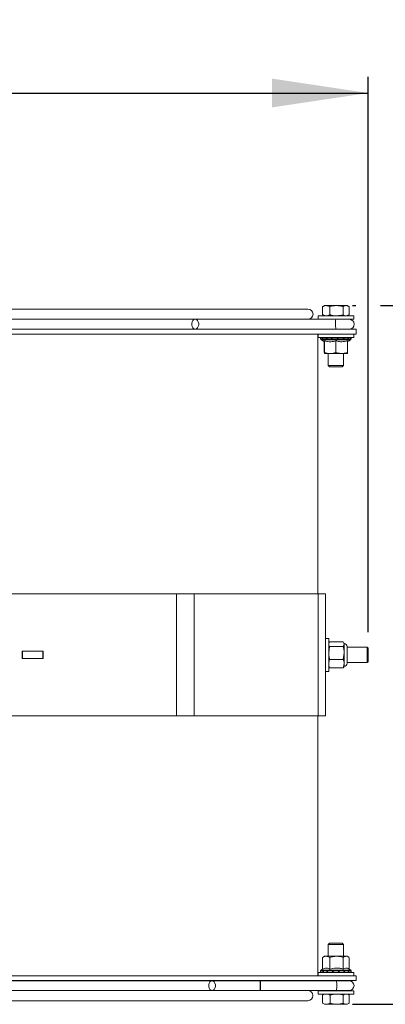
# Model space of a CAD drawing. Units: inches. Extents: x 0.6 to 16.4, y 0.4 to 10.6.
# Drawn here: x 6.5 to 7.4, y 2 to 4.5 of the extents above; entities that cross this region are included whole.
import ezdxf

# ---------------------------------------------------------------- set-up
doc = ezdxf.new("R2010")
doc.units = ezdxf.units.IN
doc.header["$MEASUREMENT"] = 0
doc.layers.add('3D_DATA', color=7, linetype='Continuous')
doc.styles.add('SLDTEXTSTYLE0', font='TXT', dxfattribs={"width": 0.75})
doc.dimstyles.new('SLDDIMSTYLE0', dxfattribs={"dimtxt": 0.137795, "dimasz": 0.23622, "dimexe": 0, "dimexo": 0.0625, "dimgap": 0.034449, "dimtad": 0, "dimtih": 1, "dimtoh": 1, "dimlfac": 10, "dimrnd": 1e-09, "dimzin": 12, "dimdsep": 46, "dimtxsty": 'SLDTEXTSTYLE0', "dimsah": 1, "dimcen": 0.09, "dimadec": 0, "dimazin": 3, "dimtfac": 1, "dimtofl": 0, "dimtmove": 0, "dimatfit": 3, "dimfxl": 0, "dimfrac": 2, "dimtolj": 1, "dimtzin": 12, "dimarcsym": 0})

# ---------------------------------------------------------------- blocks, each defined once
blk = doc.blocks.new('_D_2')
at = {"layer": '3D_DATA'}
for p, q in [((2.7514, 3.1134), (2.7514, 4.3123)), ((7.3374, 2.9489), (7.3374, 4.3123)), ((2.7514, 4.2729), (7.3374, 4.2729))]:
    blk.add_line(p, q, dxfattribs=at)
for points in [[(2.7514, 4.2729), (2.9876, 4.2375), (2.9876, 4.3083)], [(7.3374, 4.2729), (7.1012, 4.3083), (7.1012, 4.2375)]]:
    blk.add_solid(points, dxfattribs=at)
at = {"layer": '3D_DATA', "insert": (4.763, 4.4505, 1.582), "char_height": 0.1378, "attachment_point": 1, "style": 'SLDTEXTSTYLE0'}
blk.add_mtext('45.86', dxfattribs=at)
blk = doc.blocks.new('_D_3')
at = {"layer": '3D_DATA'}
for p, q in [((7.2992, 3.7507), (7.3074, 3.7507)), ((7.3674, 3.7508), (8.6162, 3.7508)), ((8.5768, 3.7508), (8.5769, 2.9756)), ((8.5769, 2.0348), (8.5769, 2.7569)), ((7.2993, 2.0347), (8.6163, 2.0348))]:
    blk.add_line(p, q, dxfattribs=at)
for points in [[(8.5768, 3.7508), (8.5414, 3.5146), (8.6123, 3.5146)], [(8.5769, 2.0348), (8.6124, 2.271), (8.5415, 2.271)]]:
    blk.add_solid(points, dxfattribs=at)
at = {"layer": '3D_DATA', "insert": (8.2918, 2.9345, 1.582), "char_height": 0.1378, "attachment_point": 1, "style": 'SLDTEXTSTYLE0'}
blk.add_mtext('17.16', dxfattribs=at)

msp = doc.modelspace()

# ---------------------------------------------------------------- linework, layer by layer
at = {"color": 7, "linetype": 'Continuous', "lineweight": 15}
for p, q in [((7.2257, 3.7482), (7.2267, 3.7487)), ((7.23, 3.7507), (7.2267, 3.7488)), ((7.23, 3.7507), (7.2347, 3.7507)), ((7.2347, 3.7507), (7.2599, 3.7507)), ((7.2351, 3.7509), (7.2351, 3.7507)), ((7.2351, 3.7509), (7.2353, 3.7509)), ((7.2353, 3.7509), (7.2353, 3.7507)), ((7.2353, 3.7509), (7.2453, 3.7509)), ((7.2453, 3.7509), (7.2453, 3.7507)), ((7.2453, 3.7509), (7.2465, 3.7509)), ((7.2465, 3.7509), (7.2465, 3.7507)), ((7.2465, 3.7509), (7.2492, 3.7509)), ((7.2492, 3.7509), (7.2492, 3.7507)), ((7.2492, 3.7509), (7.2537, 3.7509)), ((7.2537, 3.7509), (7.2537, 3.7507)), ((7.2599, 3.7507), (7.2833, 3.7507)), ((7.2626, 3.7509), (7.2626, 3.7507)), ((7.2626, 3.7509), (7.2641, 3.7509)), ((7.2641, 3.7509), (7.2641, 3.7507)), ((7.2641, 3.7509), (7.2696, 3.7509)), ((7.2696, 3.7509), (7.2696, 3.7507)), ((7.2696, 3.7509), (7.2721, 3.7509)), ((7.2721, 3.7509), (7.2721, 3.7507)), ((7.2721, 3.7509), (7.2812, 3.7509)), ((7.2812, 3.7509), (7.2812, 3.7507)), ((7.2833, 3.7507), (7.2863, 3.7507)), ((7.2896, 3.7488), (7.2863, 3.7507)), ((7.1897, 3.742), (6.3343, 3.742)), ((7.2144, 3.7257), (7.2144, 3.7177)), ((7.2144, 3.7257), (7.2217, 3.7257)), ((7.2217, 3.7257), (7.3019, 3.7257)), ((7.2257, 3.7283), (7.2257, 3.7482)), ((7.2267, 3.7279), (7.2257, 3.7283)), ((7.2266, 3.7277), (7.23, 3.7257)), ((7.2437, 3.7283), (7.2437, 3.7482)), ((7.2761, 3.7283), (7.2761, 3.7482)), ((7.2863, 3.7257), (7.2897, 3.7277)), ((7.2906, 3.7283), (7.2906, 3.7482)), ((7.3019, 3.7177), (7.3019, 3.7257)), ((6.3369, 3.717), (6.9086, 3.717)), ((6.9129, 3.717), (6.9086, 3.717)), ((6.9129, 3.717), (7.1892, 3.717)), ((7.2579, 3.717), (7.1892, 3.717)), ((7.2144, 3.7177), (7.2217, 3.7177)), ((7.2217, 3.7177), (7.3019, 3.7177)), ((7.2394, 3.7177), (7.2394, 3.717)), ((7.291, 3.717), (7.2579, 3.717)), ((7.2769, 3.717), (7.2769, 3.7177)), ((5.2956, 3.6927), (7.3081, 3.6927)), ((5.2956, 3.6807), (7.3081, 3.6807)), ((6.3663, 3.693), (6.9129, 3.693)), ((6.9129, 3.693), (7.2579, 3.693)), ((7.2139, 3.0427), (7.2139, 3.6807)), ((7.2144, 3.6807), (7.2144, 3.6727)), ((7.2394, 3.693), (7.2394, 3.6927)), ((7.2579, 3.693), (7.291, 3.693)), ((7.2769, 3.6927), (7.2769, 3.693)), ((7.3019, 3.6727), (7.3019, 3.6807)), ((7.3081, 3.6807), (7.3081, 3.6927)), ((7.2144, 3.6727), (7.2217, 3.6727)), ((7.2206, 3.6727), (7.2206, 3.669)), ((7.2217, 3.6727), (7.3019, 3.6727)), ((7.2298, 3.6644), (7.2298, 3.6356)), ((7.2302, 3.6644), (7.2302, 3.6356)), ((7.2585, 3.6644), (7.2585, 3.6356)), ((7.2864, 3.6644), (7.2864, 3.6356)), ((7.2956, 3.669), (7.2956, 3.6727)), ((7.23, 3.633), (7.2444, 3.633)), ((7.2394, 3.633), (7.2394, 3.6037)), ((7.2444, 3.633), (7.2725, 3.633)), ((7.2725, 3.633), (7.2863, 3.633)), ((7.2769, 3.6037), (7.2769, 3.633)), ((7.2394, 3.6037), (7.2424, 3.6007)), ((7.2394, 3.6037), (7.2769, 3.6037)), ((7.2739, 3.6007), (7.2769, 3.6037)), ((7.2739, 3.6007), (7.2424, 3.6007)), ((5.7361, 3.0427), (6.8667, 3.0427)), ((6.8667, 2.7427), (6.8667, 3.0427)), ((6.8667, 3.0427), (6.9105, 3.0427)), ((6.9105, 2.7427), (6.9105, 3.0427)), ((6.9105, 3.0427), (7.2145, 3.0427)), ((7.2145, 2.7427), (7.2145, 3.0427)), ((7.2145, 3.0427), (7.2327, 3.0427)), ((7.2327, 2.7427), (7.2327, 3.0427)), ((7.2407, 2.9332), (7.2327, 2.9332)), ((7.2407, 2.9288), (7.2407, 2.9332)), ((7.2407, 2.8522), (7.2407, 2.9288)), ((7.2416, 2.9228), (7.2407, 2.9209)), ((7.2427, 2.9138), (7.2407, 2.8978)), ((7.2427, 2.9247), (7.2419, 2.9226)), ((7.2764, 2.9247), (7.2427, 2.9247)), ((7.2764, 2.9138), (7.2427, 2.9138)), ((7.2764, 2.9138), (7.2784, 2.9192)), ((7.2784, 2.9209), (7.2776, 2.9226)), ((7.2784, 2.9192), (7.2784, 2.9209)), ((7.2784, 2.8978), (7.2784, 2.9192)), ((7.2787, 2.8655), (7.2787, 2.92)), ((7.286, 2.8722), (7.286, 2.9133)), ((7.3354, 2.9115), (7.286, 2.9115)), ((7.3374, 2.9095), (7.3354, 2.9115)), ((7.3354, 2.874), (7.3354, 2.9115)), ((7.3374, 2.9095), (7.3374, 2.876)), ((6.5399, 2.9018), (6.4879, 2.9018)), ((6.4879, 2.9018), (6.4879, 2.8836)), ((6.4879, 2.9017), (6.4889, 2.9017)), ((6.4879, 2.8838), (6.4889, 2.8838)), ((6.4879, 2.8836), (6.5399, 2.8836)), ((6.4889, 2.8838), (6.4889, 2.9017)), ((6.4889, 2.9017), (6.5389, 2.9017)), ((6.4889, 2.8838), (6.5389, 2.8838)), ((6.5389, 2.8838), (6.5389, 2.9017)), ((6.5389, 2.9017), (6.5399, 2.9017)), ((6.5389, 2.8838), (6.5399, 2.8838)), ((6.5399, 2.8836), (6.5399, 2.9018)), ((7.2764, 2.8818), (7.2427, 2.8818)), ((7.2764, 2.8818), (7.2784, 2.8978)), ((7.2784, 2.8713), (7.2784, 2.8978)), ((7.2407, 2.8646), (7.2416, 2.8627)), ((7.2427, 2.8608), (7.2419, 2.8629)), ((7.2764, 2.8608), (7.2427, 2.8608)), ((7.2775, 2.8629), (7.2764, 2.8608)), ((7.2776, 2.8628), (7.2784, 2.8646)), ((7.2784, 2.8646), (7.2784, 2.8713)), ((7.286, 2.874), (7.3354, 2.874)), ((7.3354, 2.874), (7.3374, 2.876)), ((7.2327, 2.8522), (7.2407, 2.8522)), ((5.7361, 2.7427), (6.8667, 2.7427)), ((6.8667, 2.7427), (6.9105, 2.7427)), ((6.9105, 2.7427), (7.2145, 2.7427)), ((7.2139, 2.1047), (7.2139, 2.7427)), ((7.2145, 2.7427), (7.2327, 2.7427)), ((7.2424, 2.1847), (7.2394, 2.1817)), ((7.2394, 2.1817), (7.2394, 2.1524)), ((7.2769, 2.1817), (7.2394, 2.1817)), ((7.2424, 2.1847), (7.2739, 2.1847)), ((7.2769, 2.1817), (7.2739, 2.1847)), ((7.2769, 2.1524), (7.2769, 2.1817)), ((7.23, 2.1524), (7.2266, 2.1505)), ((7.2347, 2.1524), (7.23, 2.1524)), ((7.2347, 2.1524), (7.2599, 2.1524)), ((7.2833, 2.1524), (7.2599, 2.1524)), ((7.2863, 2.1524), (7.2833, 2.1524)), ((7.2897, 2.1505), (7.2863, 2.1524)), ((7.2267, 2.1503), (7.2257, 2.1499)), ((7.2257, 2.1211), (7.2257, 2.1499)), ((7.2437, 2.1211), (7.2437, 2.1499)), ((7.2761, 2.1211), (7.2761, 2.1499)), ((7.2906, 2.1211), (7.2906, 2.1499)), ((7.3081, 2.1047), (5.2956, 2.1047)), ((7.2144, 2.1127), (7.2144, 2.1047)), ((7.2144, 2.1127), (7.2217, 2.1127)), ((7.2206, 2.1165), (7.2206, 2.1127)), ((7.2217, 2.1127), (7.3019, 2.1127)), ((7.2956, 2.1127), (7.2956, 2.1165)), ((7.3019, 2.1047), (7.3019, 2.1127)), ((7.3081, 2.0927), (7.3081, 2.1047)), ((7.3081, 2.0927), (5.2956, 2.0927)), ((6.9543, 2.0924), (6.37, 2.0924)), ((7.0726, 2.0924), (6.9543, 2.0924)), ((7.2598, 2.0924), (7.0726, 2.0924)), ((7.2394, 2.0927), (7.2394, 2.0924)), ((7.2907, 2.0924), (7.2598, 2.0924)), ((7.2769, 2.0924), (7.2769, 2.0927)), ((6.9496, 2.0684), (6.3339, 2.0684)), ((6.9496, 2.0684), (6.9543, 2.0684)), ((7.1888, 2.0684), (6.9543, 2.0684)), ((7.1888, 2.0684), (7.2598, 2.0684)), ((7.2144, 2.0677), (7.2144, 2.0597)), ((7.2144, 2.0677), (7.2217, 2.0677)), ((7.2144, 2.0597), (7.2217, 2.0597)), ((7.2217, 2.0677), (7.3019, 2.0677)), ((7.2217, 2.0597), (7.3019, 2.0597)), ((7.2257, 2.0572), (7.2268, 2.0578)), ((7.2257, 2.0572), (7.2257, 2.0373)), ((7.23, 2.0597), (7.2267, 2.0578)), ((7.2394, 2.0684), (7.2394, 2.0677)), ((7.2438, 2.0572), (7.2438, 2.0373)), ((7.2598, 2.0684), (7.2907, 2.0684)), ((7.2762, 2.0572), (7.2762, 2.0373)), ((7.2769, 2.0677), (7.2769, 2.0684)), ((7.2896, 2.0578), (7.2863, 2.0597)), ((7.2905, 2.0572), (7.2905, 2.0373)), ((7.3019, 2.0597), (7.3019, 2.0677)), ((6.3344, 2.0434), (7.1895, 2.0434)), ((7.2268, 2.0369), (7.2257, 2.0373)), ((7.2267, 2.0367), (7.23, 2.0347)), ((7.2347, 2.0347), (7.23, 2.0347)), ((7.26, 2.0347), (7.2347, 2.0347)), ((7.2351, 2.0345), (7.2351, 2.0347)), ((7.2353, 2.0345), (7.2351, 2.0345)), ((7.2353, 2.0345), (7.2353, 2.0347)), ((7.2453, 2.0345), (7.2353, 2.0345)), ((7.2453, 2.0345), (7.2453, 2.0347)), ((7.2466, 2.0345), (7.2453, 2.0345)), ((7.2466, 2.0345), (7.2466, 2.0347)), ((7.2493, 2.0345), (7.2466, 2.0345)), ((7.2493, 2.0345), (7.2493, 2.0347)), ((7.2537, 2.0345), (7.2493, 2.0345)), ((7.2537, 2.0345), (7.2537, 2.0347)), ((7.2834, 2.0347), (7.26, 2.0347)), ((7.2626, 2.0345), (7.2626, 2.0347)), ((7.2641, 2.0345), (7.2626, 2.0345)), ((7.2641, 2.0345), (7.2641, 2.0347)), ((7.2697, 2.0345), (7.2641, 2.0345)), ((7.2697, 2.0345), (7.2697, 2.0347)), ((7.2722, 2.0345), (7.2697, 2.0345)), ((7.2722, 2.0345), (7.2722, 2.0347)), ((7.2812, 2.0345), (7.2722, 2.0345)), ((7.2812, 2.0345), (7.2812, 2.0347)), ((7.2863, 2.0347), (7.2834, 2.0347)), ((7.2863, 2.0347), (7.2896, 2.0367))]:
    msp.add_line(p, q, dxfattribs=at)
at = {"color": 8, "linetype": 'Continuous', "lineweight": 15}
for p, q in [((7.2956, 3.669), (7.2206, 3.669)), ((7.2946, 3.667), (7.2217, 3.667)), ((7.2206, 2.1165), (7.2269, 2.1165)), ((7.2217, 2.1185), (7.2278, 2.1185)), ((7.2269, 2.1165), (7.2956, 2.1165)), ((7.2278, 2.1185), (7.2946, 2.1185))]:
    msp.add_line(p, q, dxfattribs=at)
at = {"color": 7, "linetype": 'Continuous', "lineweight": 15, "flags": 128}
for points in [[(6.9129, 3.717), (6.9099, 3.7163), (6.9073, 3.7142), (6.9053, 3.711), (6.9043, 3.7071), (6.9043, 3.703), (6.9053, 3.699), (6.9073, 3.6959), (6.9099, 3.6938), (6.9129, 3.693), (6.9159, 3.6938), (6.9185, 3.6959), (6.9205, 3.699), (6.9215, 3.703), (6.9215, 3.7071), (6.9205, 3.711), (6.9185, 3.7142), (6.9159, 3.7163), (6.9129, 3.717)], [(6.9543, 2.0924), (6.9571, 2.0917), (6.9596, 2.0896), (6.9614, 2.0864), (6.9624, 2.0825), (6.9624, 2.0784), (6.9614, 2.0744), (6.9596, 2.0713), (6.9571, 2.0692), (6.9543, 2.0684), (6.9515, 2.0692), (6.949, 2.0713), (6.9472, 2.0744), (6.9462, 2.0784), (6.9462, 2.0825), (6.9472, 2.0864), (6.949, 2.0896), (6.9515, 2.0917), (6.9543, 2.0924)], [(7.073, 2.0804), (7.073, 2.0763), (7.0729, 2.0727), (7.0728, 2.0701), (7.0727, 2.0686), (7.0725, 2.0686), (7.0724, 2.0701), (7.0723, 2.0727), (7.0722, 2.0763), (7.0722, 2.0804), (7.0722, 2.0845), (7.0723, 2.0882), (7.0724, 2.0908), (7.0725, 2.0923), (7.0727, 2.0923), (7.0728, 2.0908), (7.0729, 2.0882), (7.073, 2.0845), (7.073, 2.0804)]]:
    msp.add_lwpolyline(points, dxfattribs=at)
at = {"color": 7, "linetype": 'Continuous', "lineweight": 15}
for centre, radius, start, end in [((7.1897, 3.7295), 0.0125, 270, 90), ((7.291, 3.705), 0.012, 270, 90), ((7.2231, 3.669), 0.0025, 180, 234.7571), ((7.2578, 3.718), 0.0625, 234.7571, 243.6085), ((7.2585, 3.718), 0.0625, 296.4044, 305.2429), ((7.2931, 3.669), 0.0025, 305.2429, 0), ((7.2784, 2.9133), 0.00755, 0, 90), ((7.2784, 2.8722), 0.00755, 270, 0), ((7.2231, 2.1165), 0.0025, 125.2429, 180), ((7.2578, 2.0675), 0.0625, 120.8368, 125.2429), ((7.2585, 2.0675), 0.0625, 54.7571, 60.1726), ((7.2931, 2.1165), 0.0025, 0, 54.7571), ((7.2907, 2.0804), 0.012, 270, 90), ((7.1895, 2.0559), 0.0125, 270, 90)]:
    msp.add_arc(centre, radius, start, end, dxfattribs=at)
at = {"color": 8, "linetype": 'Continuous', "lineweight": 15}
for centre, radius, start, end in [((7.3308, 3.7086), 0.0734, 173.4102, 182.7952), ((7.3456, 3.702), 0.0881, 177.9909, 185.8038), ((7.173, 2.0835), 0.0873, 357.9753, 5.8641), ((7.1876, 2.0769), 0.0727, 353.3441, 2.8165)]:
    msp.add_arc(centre, radius, start, end, dxfattribs=at)
at = {"color": 7, "linetype": 'Continuous', "lineweight": 15}
for centre, major_axis, ratio, start_param, end_param in [((7.2581, 3.6702), (-0.0283, 0.0283), 0.867012, 0.789793, 0.856509), ((7.2581, 3.6702), (0.0283, 0.0283), 0.867012, 2.218368, 2.285084), ((7.2581, 3.6702), (-0.0326, 0.0326), 0.569827, 0.986142, 1.052858), ((7.2581, 3.6702), (0.0326, 0.0326), 0.569827, 2.022018, 2.088734), ((7.2581, 3.6702), (-0.0356, 0.0356), 0.333153, 1.182492, 1.249208), ((7.2581, 3.6702), (0.0356, 0.0356), 0.333153, 1.825669, 1.892385), ((7.2581, 3.6702), (0.0372, -0.0372), 0.125898, 4.520434, 4.58715), ((7.2581, 3.6702), (0.0372, 0.0372), 0.125898, 1.629319, 1.696035), ((7.2581, 3.6702), (0.0269, -0.0269), 0.125898, 4.494682, 4.53783), ((7.2581, 3.6702), (0.0374, -0.0374), 0.071231, 1.499686, 1.566402), ((7.2581, 3.6702), (0.027, 0.027), 0.071231, 4.7835, 4.875967), ((7.2581, 3.6702), (0.0374, 0.0374), 0.071231, 4.7835, 4.850216), ((7.2581, 3.6702), (0.0362, -0.0362), 0.274026, 1.303336, 1.370052), ((7.2581, 3.6702), (0.0362, 0.0362), 0.274026, 4.979849, 5.046565), ((7.2581, 3.6702), (0.0335, -0.0335), 0.500203, 1.106987, 1.173703), ((7.2581, 3.6702), (0.0335, 0.0335), 0.500203, 5.176199, 5.242915), ((7.2581, 3.6702), (0.0296, -0.0296), 0.77636, 0.910637, 0.977353), ((7.2581, 3.6702), (0.0296, 0.0296), 0.77636, 5.372548, 5.439264), ((7.2581, 2.1152), (0.0289, 0.0289), 0.823965, 2.259981, 2.326697), ((7.2581, 2.1152), (-0.0289, 0.0289), 0.823965, 0.881612, 0.948328), ((7.2581, 2.1152), (0.033, 0.033), 0.537035, 2.063631, 2.130347), ((7.2581, 2.1152), (0.033, -0.033), 0.537035, 4.219554, 4.28627), ((7.2581, 2.1152), (0.0359, 0.0359), 0.305489, 1.867281, 1.933998), ((7.2581, 2.1152), (0.0359, -0.0359), 0.305489, 4.415904, 4.48262), ((7.2581, 2.1152), (0.0373, 0.0373), 0.100472, 1.670932, 1.737648), ((7.2581, 2.1152), (0.0269, 0.0269), 0.100472, 1.710119, 1.7634), ((7.2581, 2.1152), (0.0373, -0.0373), 0.100472, 4.612253, 4.67897), ((7.2581, 2.1152), (0.0373, 0.0373), 0.096512, 4.741887, 4.808603), ((7.2581, 2.1152), (-0.0269, 0.0269), 0.096512, 4.523707, 4.578564), ((7.2581, 2.1152), (-0.0373, 0.0373), 0.096512, 4.549459, 4.616175), ((7.2581, 2.1152), (0.0359, 0.0359), 0.301207, 4.938236, 5.004953), ((7.2581, 2.1152), (0.0359, -0.0359), 0.301207, 1.211517, 1.278233), ((7.2581, 2.1152), (0.0331, 0.0331), 0.531993, 5.134586, 5.201302), ((7.2581, 2.1152), (0.0331, -0.0331), 0.531993, 1.015167, 1.081883), ((7.2581, 2.1152), (0.029, 0.029), 0.817403, 5.330935, 5.397652), ((7.2581, 2.1152), (0.029, -0.029), 0.817403, 0.818818, 0.885534)]:
    msp.add_ellipse(centre, major_axis=major_axis, ratio=ratio, start_param=start_param, end_param=end_param, dxfattribs=at)
for points, knots in [([(7.2347, 3.7507), (7.2324, 3.7505), (7.2294, 3.7501), (7.2265, 3.7486), (7.2257, 3.7482)], [0, 0, 0, 0, 0.742443, 1, 1, 1, 1]), ([(7.2437, 3.7482), (7.2415, 3.7492), (7.2385, 3.7506), (7.2355, 3.7507), (7.2347, 3.7507)], [0, 0, 0, 0, 0.731356, 1, 1, 1, 1]), ([(7.2599, 3.7507), (7.2595, 3.7507), (7.254, 3.7507), (7.2486, 3.7494), (7.2437, 3.7482)], [0, 0, 0, 0, 0.070208, 1, 1, 1, 1]), ([(7.2761, 3.7482), (7.2734, 3.7489), (7.2681, 3.7504), (7.2626, 3.7506), (7.2599, 3.7507)], [0, 0, 0, 0, 0.495466, 1, 1, 1, 1]), ([(7.2833, 3.7507), (7.2831, 3.7507), (7.2807, 3.7507), (7.2783, 3.7494), (7.2761, 3.7482)], [0, 0, 0, 0, 0.070221, 1, 1, 1, 1]), ([(7.2906, 3.7482), (7.2894, 3.7489), (7.287, 3.7504), (7.2846, 3.7506), (7.2833, 3.7507)], [0, 0, 0, 0, 0.49546, 1, 1, 1, 1]), ([(7.2257, 3.7283), (7.2265, 3.7279), (7.2294, 3.7264), (7.2324, 3.726), (7.2347, 3.7257)], [0, 0, 0, 0, 0.257555, 1, 1, 1, 1]), ([(7.2347, 3.7257), (7.2355, 3.7258), (7.2385, 3.7259), (7.2415, 3.7273), (7.2437, 3.7283)], [0, 0, 0, 0, 0.268644, 1, 1, 1, 1]), ([(7.2437, 3.7283), (7.2463, 3.7276), (7.2516, 3.7261), (7.2571, 3.7259), (7.2599, 3.7257)], [0, 0, 0, 0, 0.495466, 1, 1, 1, 1]), ([(7.2599, 3.7257), (7.2603, 3.7257), (7.2657, 3.7258), (7.2711, 3.7271), (7.2761, 3.7283)], [0, 0, 0, 0, 0.070207, 1, 1, 1, 1]), ([(7.2761, 3.7283), (7.2773, 3.7276), (7.2796, 3.7261), (7.2821, 3.7259), (7.2833, 3.7257)], [0, 0, 0, 0, 0.49546, 1, 1, 1, 1]), ([(7.2833, 3.7257), (7.2835, 3.7257), (7.2859, 3.7258), (7.2883, 3.7271), (7.2906, 3.7283)], [0, 0, 0, 0, 0.070221, 1, 1, 1, 1]), ([(7.23, 3.6621), (7.23, 3.6621), (7.2301, 3.6617), (7.2301, 3.6631), (7.2302, 3.6644)], [0, 0, 0, 0, 0.096669, 1, 1, 1, 1]), ([(7.2302, 3.6644), (7.2327, 3.6637), (7.2377, 3.6623), (7.2473, 3.6616), (7.2542, 3.6633), (7.2585, 3.6644)], [0, 0, 0, 0, 0.26663, 0.539941, 1, 1, 1, 1]), ([(7.2585, 3.6644), (7.2598, 3.664), (7.2643, 3.6626), (7.2738, 3.6613), (7.2818, 3.6633), (7.2864, 3.6644)], [0, 0, 0, 0, 0.141601, 0.500537, 1, 1, 1, 1]), ([(7.23, 3.633), (7.23, 3.633), (7.2299, 3.6331), (7.2299, 3.6344), (7.2298, 3.6356)], [0, 0, 0, 0, 0.070222, 1, 1, 1, 1]), ([(7.2302, 3.6356), (7.2302, 3.6349), (7.2301, 3.6334), (7.23, 3.6332), (7.23, 3.633)], [0, 0, 0, 0, 0.49546, 1, 1, 1, 1]), ([(7.2444, 3.633), (7.244, 3.633), (7.2392, 3.6331), (7.2346, 3.6344), (7.2302, 3.6356)], [0, 0, 0, 0, 0.070237, 1, 1, 1, 1]), ([(7.2585, 3.6356), (7.2562, 3.6349), (7.2516, 3.6334), (7.2468, 3.6332), (7.2444, 3.633)], [0, 0, 0, 0, 0.495462, 1, 1, 1, 1]), ([(7.2725, 3.633), (7.2689, 3.6333), (7.2641, 3.6337), (7.2596, 3.6352), (7.2585, 3.6356)], [0, 0, 0, 0, 0.762941, 1, 1, 1, 1]), ([(7.2864, 3.6356), (7.283, 3.6346), (7.2784, 3.6332), (7.2737, 3.6331), (7.2725, 3.633)], [0, 0, 0, 0, 0.747601, 1, 1, 1, 1]), ([(7.2863, 3.633), (7.2863, 3.633), (7.2863, 3.6331), (7.2864, 3.6344), (7.2864, 3.6356)], [0, 0, 0, 0, 0.070215, 1, 1, 1, 1]), ([(7.2407, 2.9192), (7.2408, 2.9184), (7.241, 2.9166), (7.2421, 2.9148), (7.2427, 2.9138)], [0, 0, 0, 0, 0.46177, 1, 1, 1, 1]), ([(7.2784, 2.9192), (7.2784, 2.9201), (7.2782, 2.9219), (7.277, 2.9237), (7.2764, 2.9247)], [0, 0, 0, 0, 0.461763, 1, 1, 1, 1]), ([(7.2784, 2.8978), (7.2784, 2.9003), (7.2782, 2.9057), (7.277, 2.9109), (7.2764, 2.9138)], [0, 0, 0, 0, 0.461767, 1, 1, 1, 1]), ([(7.2407, 2.8978), (7.2408, 2.8953), (7.241, 2.8899), (7.2421, 2.8847), (7.2427, 2.8818)], [0, 0, 0, 0, 0.461767, 1, 1, 1, 1]), ([(7.2427, 2.8818), (7.2422, 2.8804), (7.2411, 2.877), (7.2408, 2.8734), (7.2407, 2.8713)], [0, 0, 0, 0, 0.401673, 1, 1, 1, 1]), ([(7.2784, 2.8713), (7.2783, 2.8734), (7.2781, 2.877), (7.2769, 2.8804), (7.2764, 2.8818)], [0, 0, 0, 0, 0.598327, 1, 1, 1, 1]), ([(7.2407, 2.8713), (7.2409, 2.8687), (7.2412, 2.8651), (7.2424, 2.8617), (7.2427, 2.8608)], [0, 0, 0, 0, 0.745011, 1, 1, 1, 1]), ([(7.2764, 2.8608), (7.2767, 2.8617), (7.2779, 2.8651), (7.2782, 2.8687), (7.2784, 2.8713)], [0, 0, 0, 0, 0.254989, 1, 1, 1, 1]), ([(7.2257, 2.1499), (7.2264, 2.1503), (7.2293, 2.1518), (7.2324, 2.1521), (7.2347, 2.1524)], [0, 0, 0, 0, 0.237081, 1, 1, 1, 1]), ([(7.2347, 2.1524), (7.2355, 2.1524), (7.2385, 2.1523), (7.2415, 2.1509), (7.2437, 2.1499)], [0, 0, 0, 0, 0.252417, 1, 1, 1, 1]), ([(7.2437, 2.1499), (7.2463, 2.1506), (7.2516, 2.1521), (7.2571, 2.1523), (7.2599, 2.1524)], [0, 0, 0, 0, 0.495467, 1, 1, 1, 1]), ([(7.2599, 2.1524), (7.2603, 2.1524), (7.2657, 2.1524), (7.2711, 2.1511), (7.2761, 2.1499)], [0, 0, 0, 0, 0.070208, 1, 1, 1, 1]), ([(7.2761, 2.1499), (7.2773, 2.1506), (7.2796, 2.1521), (7.2821, 2.1523), (7.2833, 2.1524)], [0, 0, 0, 0, 0.495461, 1, 1, 1, 1]), ([(7.2833, 2.1524), (7.2835, 2.1524), (7.2856, 2.1524), (7.2877, 2.1513), (7.2896, 2.1503)], [0, 0, 0, 0, 0.081299, 1, 1, 1, 1]), ([(7.2437, 2.1211), (7.2428, 2.1215), (7.2399, 2.1229), (7.2338, 2.1242), (7.2287, 2.1222), (7.2257, 2.1211)], [0, 0, 0, 0, 0.141611, 0.500538, 1, 1, 1, 1]), ([(7.2761, 2.1211), (7.2732, 2.1218), (7.2675, 2.1232), (7.2565, 2.1239), (7.2486, 2.1222), (7.2437, 2.1211)], [0, 0, 0, 0, 0.266633, 0.539951, 1, 1, 1, 1]), ([(7.2895, 2.1216), (7.2886, 2.1221), (7.2864, 2.1233), (7.2818, 2.1239), (7.2783, 2.1222), (7.2761, 2.1211)], [0, 0, 0, 0, 0.211147, 0.505132, 1, 1, 1, 1]), ([(7.2347, 2.0597), (7.2339, 2.0597), (7.2309, 2.0596), (7.2279, 2.0582), (7.2257, 2.0572)], [0, 0, 0, 0, 0.26862, 1, 1, 1, 1]), ([(7.2438, 2.0572), (7.243, 2.0576), (7.2401, 2.0591), (7.237, 2.0595), (7.2347, 2.0597)], [0, 0, 0, 0, 0.257562, 1, 1, 1, 1]), ([(7.26, 2.0597), (7.2596, 2.0597), (7.2541, 2.0597), (7.2487, 2.0584), (7.2438, 2.0572)], [0, 0, 0, 0, 0.070224, 1, 1, 1, 1]), ([(7.2762, 2.0572), (7.2735, 2.0579), (7.2682, 2.0594), (7.2627, 2.0596), (7.26, 2.0597)], [0, 0, 0, 0, 0.495451, 1, 1, 1, 1]), ([(7.2834, 2.0597), (7.2832, 2.0597), (7.2808, 2.0597), (7.2784, 2.0584), (7.2762, 2.0572)], [0, 0, 0, 0, 0.070216, 1, 1, 1, 1]), ([(7.2905, 2.0572), (7.2894, 2.0579), (7.287, 2.0594), (7.2846, 2.0596), (7.2834, 2.0597)], [0, 0, 0, 0, 0.495454, 1, 1, 1, 1]), ([(7.2257, 2.0373), (7.2279, 2.0363), (7.2309, 2.0349), (7.2339, 2.0348), (7.2347, 2.0347)], [0, 0, 0, 0, 0.731379, 1, 1, 1, 1]), ([(7.2347, 2.0347), (7.237, 2.035), (7.2401, 2.0354), (7.243, 2.0369), (7.2438, 2.0373)], [0, 0, 0, 0, 0.742439, 1, 1, 1, 1]), ([(7.2438, 2.0373), (7.2464, 2.0366), (7.2517, 2.0351), (7.2572, 2.0349), (7.26, 2.0347)], [0, 0, 0, 0, 0.495464, 1, 1, 1, 1]), ([(7.26, 2.0347), (7.2603, 2.0347), (7.2658, 2.0348), (7.2712, 2.0361), (7.2762, 2.0373)], [0, 0, 0, 0, 0.070222, 1, 1, 1, 1]), ([(7.2762, 2.0373), (7.2773, 2.0366), (7.2797, 2.0351), (7.2821, 2.0349), (7.2834, 2.0347)], [0, 0, 0, 0, 0.495454, 1, 1, 1, 1]), ([(7.2834, 2.0347), (7.2835, 2.0347), (7.286, 2.0348), (7.2883, 2.0361), (7.2905, 2.0373)], [0, 0, 0, 0, 0.070216, 1, 1, 1, 1])]:
    msp.add_open_spline(points, degree=3, knots=knots, dxfattribs=at)

# ---------------------------------------------------------------- dimensions: what is measured, and where the dimension line sits
at = {"layer": '3D_DATA'}
dim = msp.add_linear_dim(base=(7.3374, 4.3823), p1=(2.7514, 3.074), p2=(7.3374, 2.9095), dimstyle='SLDDIMSTYLE0', dxfattribs=at)
dim.commit()
dim.dimension.update_dxf_attribs({"geometry": '_D_2', "text_midpoint": (5.0481, 4.3823), "dimtype": 160})
dim = msp.add_linear_dim(base=(8.5769, 2.0348), p1=(7.2599, 3.7507), p2=(7.26, 2.0347), angle=270.0032, dimstyle='SLDDIMSTYLE0', dxfattribs=at)
dim.commit()
dim.dimension.update_dxf_attribs({"geometry": '_D_3', "text_midpoint": (8.5769, 2.8663), "dimtype": 160})

doc.saveas('drawing.dxf')
